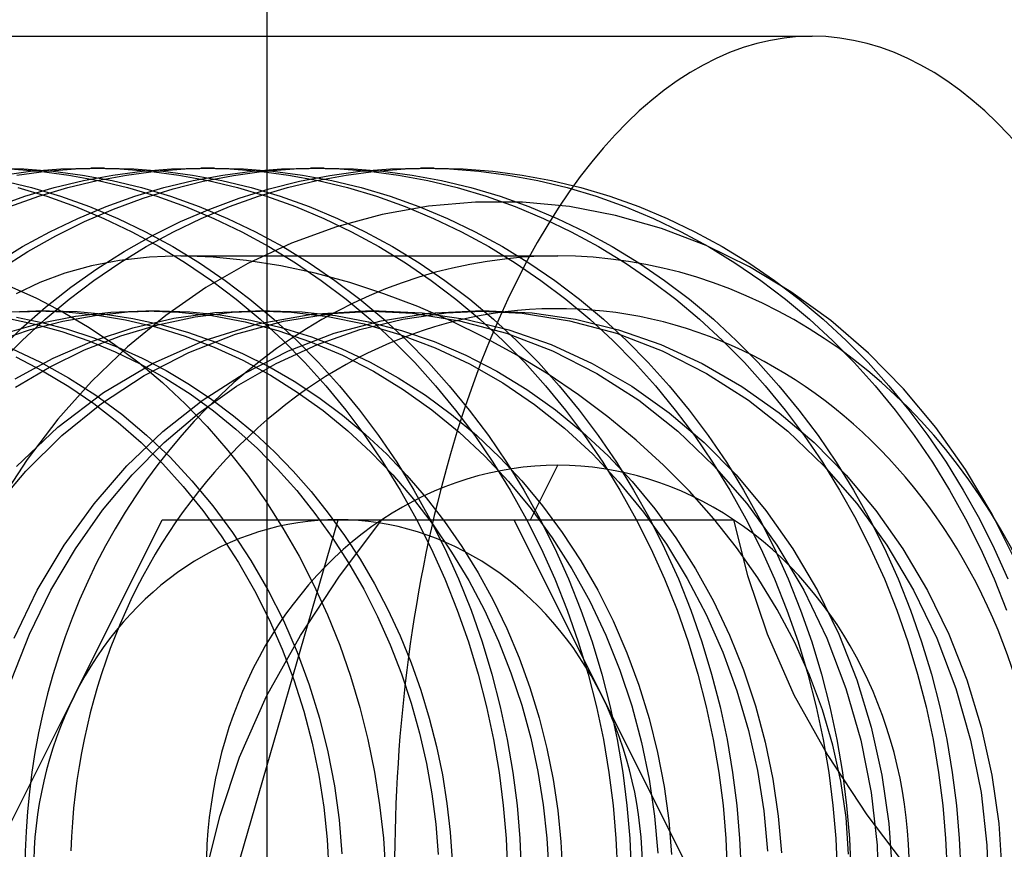
# Model space of a CAD drawing. Units: millimetres. Extents: x -43 to 47, y -29 to 79.
# Drawn here: x 12 to 18, y -15 to -10 of the extents above; entities that cross this region are included whole.
import ezdxf

# ---------------------------------------------------------------- set-up
doc = ezdxf.new("R2010")
doc.units = ezdxf.units.MM
doc.layers.add('MAIN-2', color=7, linetype='Continuous')

msp = doc.modelspace()

# ---------------------------------------------------------------- linework, layer by layer
at = {"layer": 'MAIN-2'}
for p, q in [((13.8743, -21.8554), (13.8743, -8.1554)), ((6.582, -10.2554), (16.9743, -10.2554)), ((12.325, -11.0054), (12.4908, -11.0097)), ((12.3562, -11.0476), (12.5288, -11.024)), ((12.4127, -11.0097), (12.5795, -11.0229)), ((12.45, -11.045), (12.6174, -11.0229)), ((12.4908, -11.0097), (12.6577, -11.0229)), ((12.5288, -11.024), (12.7009, -11.01)), ((12.5795, -11.0229), (12.7469, -11.045)), ((12.6174, -11.0229), (12.7842, -11.0097)), ((12.6577, -11.0229), (12.8251, -11.045)), ((12.7009, -11.01), (12.8719, -11.0054)), ((12.7842, -11.0097), (12.95, -11.0054)), ((12.8719, -11.0054), (13.0377, -11.0097)), ((12.95, -11.0054), (12.8719, -11.0054)), ((12.95, -11.0054), (13.1158, -11.0097)), ((12.9969, -11.045), (13.1643, -11.0229)), ((13.0377, -11.0097), (13.2045, -11.0229)), ((13.075, -11.045), (13.2424, -11.0229)), ((13.1158, -11.0097), (13.2827, -11.0229)), ((13.1643, -11.0229), (13.3311, -11.0097)), ((13.2045, -11.0229), (13.3719, -11.045)), ((13.2424, -11.0229), (13.4092, -11.0097)), ((13.2827, -11.0229), (13.4501, -11.045)), ((13.3311, -11.0097), (13.4969, -11.0054)), ((13.4092, -11.0097), (13.575, -11.0054)), ((13.4969, -11.0054), (13.6627, -11.0097)), ((13.575, -11.0054), (13.4969, -11.0054)), ((13.575, -11.0054), (13.7408, -11.0097)), ((13.6219, -11.045), (13.7893, -11.0229)), ((13.6627, -11.0097), (13.8295, -11.0229)), ((13.6843, -11.0476), (13.8569, -11.024)), ((13.7408, -11.0097), (13.9077, -11.0229)), ((13.7893, -11.0229), (13.9561, -11.0097)), ((13.8295, -11.0229), (13.9969, -11.045)), ((13.8569, -11.024), (14.029, -11.01)), ((13.9077, -11.0229), (14.0751, -11.045)), ((13.9561, -11.0097), (14.1219, -11.0054)), ((14.029, -11.01), (14.2, -11.0054)), ((14.1219, -11.0054), (14.2877, -11.0097)), ((14.2, -11.0054), (14.1219, -11.0054)), ((14.2, -11.0054), (14.3658, -11.0097)), ((14.2312, -11.0476), (14.4038, -11.024)), ((14.2877, -11.0097), (14.4545, -11.0229)), ((14.325, -11.045), (14.4924, -11.0229)), ((14.3658, -11.0097), (14.5327, -11.0229)), ((14.4038, -11.024), (14.5759, -11.01)), ((14.4545, -11.0229), (14.6219, -11.045)), ((14.4924, -11.0229), (14.6592, -11.0097)), ((14.5327, -11.0229), (14.7001, -11.045)), ((14.5759, -11.01), (14.7469, -11.0054)), ((14.6592, -11.0097), (14.825, -11.0054)), ((14.7469, -11.0054), (14.9127, -11.0097)), ((14.825, -11.0054), (14.7469, -11.0054)), ((14.825, -11.0054), (14.9908, -11.0097)), ((14.9127, -11.0097), (15.0795, -11.0229)), ((14.9908, -11.0097), (15.1577, -11.0229)), ((15.0795, -11.0229), (15.2469, -11.045)), ((15.1577, -11.0229), (15.3251, -11.045)), ((12.3674, -11.0762), (12.5342, -11.1166)), ((12.6628, -11.1166), (12.8295, -11.0762)), ((12.7409, -11.1166), (12.9076, -11.0762)), ((12.7469, -11.045), (12.9143, -11.0762)), ((12.8251, -11.045), (12.9924, -11.0762)), ((12.8295, -11.0762), (12.9969, -11.045)), ((12.9076, -11.0762), (13.075, -11.045)), ((12.9143, -11.0762), (13.081, -11.1166)), ((12.9924, -11.0762), (13.1592, -11.1166)), ((13.2878, -11.1166), (13.4545, -11.0762)), ((13.3399, -11.1237), (13.5117, -11.0808)), ((13.3719, -11.045), (13.5393, -11.0762)), ((13.4501, -11.045), (13.6174, -11.0762)), ((13.4545, -11.0762), (13.6219, -11.045)), ((13.5117, -11.0808), (13.6843, -11.0476)), ((13.5393, -11.0762), (13.706, -11.1166)), ((13.6174, -11.0762), (13.7842, -11.1166)), ((13.8868, -11.1237), (14.0586, -11.0808)), ((13.9909, -11.1166), (14.1576, -11.0762)), ((13.9969, -11.045), (14.1643, -11.0762)), ((14.0586, -11.0808), (14.2312, -11.0476)), ((14.0751, -11.045), (14.2424, -11.0762)), ((14.1576, -11.0762), (14.325, -11.045)), ((14.1643, -11.0762), (14.331, -11.1166)), ((14.2424, -11.0762), (14.4092, -11.1166)), ((14.6219, -11.045), (14.7893, -11.0762)), ((14.7001, -11.045), (14.8674, -11.0762)), ((14.7893, -11.0762), (14.956, -11.1166)), ((14.8674, -11.0762), (15.0342, -11.1166)), ((15.2469, -11.045), (15.4143, -11.0762)), ((15.3251, -11.045), (15.4924, -11.0762)), ((15.4143, -11.0762), (15.581, -11.1166)), ((15.4924, -11.0762), (15.6592, -11.1166)), ((12.456, -11.1166), (12.6216, -11.166)), ((12.4972, -11.166), (12.6628, -11.1166)), ((12.5342, -11.1166), (12.6997, -11.166)), ((12.5753, -11.166), (12.7409, -11.1166)), ((13.081, -11.1166), (13.2466, -11.166)), ((13.1222, -11.166), (13.2878, -11.1166)), ((13.1592, -11.1166), (13.3247, -11.166)), ((13.1695, -11.1762), (13.3399, -11.1237)), ((13.706, -11.1166), (13.8716, -11.166)), ((13.7164, -11.1762), (13.8868, -11.1237)), ((13.7842, -11.1166), (13.9497, -11.166)), ((13.8253, -11.166), (13.9909, -11.1166)), ((14.331, -11.1166), (14.4966, -11.166)), ((14.4092, -11.1166), (14.5747, -11.166)), ((14.956, -11.1166), (15.1216, -11.166)), ((15.0342, -11.1166), (15.1997, -11.166)), ((15.581, -11.1166), (15.7466, -11.166)), ((15.6592, -11.1166), (15.8247, -11.166)), ((12.3335, -11.2244), (12.4972, -11.166)), ((12.4116, -11.2244), (12.5753, -11.166)), ((12.6216, -11.166), (12.7853, -11.2244)), ((12.6997, -11.166), (12.8635, -11.2244)), ((12.9585, -11.2244), (13.1222, -11.166)), ((13.0011, -11.2384), (13.1695, -11.1762)), ((13.2466, -11.166), (13.4103, -11.2244)), ((13.3247, -11.166), (13.4885, -11.2244)), ((13.5479, -11.2384), (13.7164, -11.1762)), ((13.6616, -11.2244), (13.8253, -11.166)), ((13.8716, -11.166), (14.0353, -11.2244)), ((13.9497, -11.166), (14.1135, -11.2244)), ((14.4966, -11.166), (14.6603, -11.2244)), ((14.5747, -11.166), (14.7385, -11.2244)), ((15.06, -11.1989), (14.7924, -11.2221)), ((15.3282, -11.1998), (15.06, -11.1989)), ((15.1216, -11.166), (15.2853, -11.2244)), ((15.1997, -11.166), (15.3635, -11.2244)), ((15.5939, -11.2249), (15.3282, -11.1998)), ((15.7466, -11.166), (15.9103, -11.2244)), ((15.8247, -11.166), (15.9885, -11.2244)), ((12.7853, -11.2244), (12.9467, -11.2917)), ((12.7971, -11.2917), (12.9585, -11.2244)), ((12.8353, -11.3099), (13.0011, -11.2384)), ((12.8635, -11.2244), (13.0248, -11.2917)), ((13.3822, -11.3099), (13.5479, -11.2384)), ((13.4103, -11.2244), (13.5717, -11.2917)), ((13.4885, -11.2244), (13.6498, -11.2917)), ((13.5002, -11.2917), (13.6616, -11.2244)), ((14.0353, -11.2244), (14.1967, -11.2917)), ((14.1135, -11.2244), (14.2748, -11.2917)), ((14.7924, -11.2221), (14.5285, -11.2688)), ((14.6603, -11.2244), (14.8217, -11.2917)), ((14.7385, -11.2244), (14.8998, -11.2917)), ((15.2853, -11.2244), (15.4467, -11.2917)), ((15.3635, -11.2244), (15.5248, -11.2917)), ((15.8571, -11.2744), (15.5939, -11.2249)), ((15.9103, -11.2244), (16.0717, -11.2917)), ((15.9885, -11.2244), (16.1498, -11.2917)), ((12.6386, -11.3676), (12.7971, -11.2917)), ((12.6728, -11.3905), (12.8353, -11.3099)), ((12.9467, -11.2917), (13.1051, -11.3676)), ((13.0248, -11.2917), (13.1833, -11.3676)), ((13.2197, -11.3905), (13.3822, -11.3099)), ((13.3418, -11.3676), (13.5002, -11.2917)), ((13.5717, -11.2917), (13.7301, -11.3676)), ((13.6498, -11.2917), (13.8083, -11.3676)), ((14.1967, -11.2917), (14.3551, -11.3676)), ((14.5285, -11.2688), (14.2684, -11.3392)), ((14.2748, -11.2917), (14.4333, -11.3676)), ((14.8217, -11.2917), (14.9801, -11.3676)), ((14.8998, -11.2917), (15.0583, -11.3676)), ((15.4467, -11.2917), (15.6051, -11.3676)), ((15.5248, -11.2917), (15.6833, -11.3676)), ((16.1177, -11.3484), (15.8571, -11.2744)), ((16.0717, -11.2917), (16.2301, -11.3676)), ((16.1498, -11.2917), (16.3083, -11.3676)), ((12.4837, -11.452), (12.6386, -11.3676)), ((13.1051, -11.3676), (13.2601, -11.452)), ((13.1833, -11.3676), (13.3382, -11.452)), ((13.1868, -11.452), (13.3418, -11.3676)), ((13.7301, -11.3676), (13.8851, -11.452)), ((13.8083, -11.3676), (13.9632, -11.452)), ((14.2684, -11.3392), (14.0131, -11.4328)), ((14.3551, -11.3676), (14.5101, -11.452)), ((14.4333, -11.3676), (14.5882, -11.452)), ((14.9801, -11.3676), (15.1351, -11.452)), ((15.0583, -11.3676), (15.2132, -11.452)), ((15.6051, -11.3676), (15.7601, -11.452)), ((15.6833, -11.3676), (15.8382, -11.452)), ((16.3723, -11.4463), (16.1177, -11.3484)), ((16.2301, -11.3676), (16.3851, -11.452)), ((16.3083, -11.3676), (16.4632, -11.452)), ((12.5142, -11.48), (12.6728, -11.3905)), ((13.0611, -11.48), (13.2197, -11.3905)), ((12.3328, -11.5443), (12.4837, -11.452)), ((12.36, -11.5779), (12.5142, -11.48)), ((12.9069, -11.5779), (13.0611, -11.48)), ((13.0359, -11.5443), (13.1868, -11.452)), ((13.2601, -11.452), (13.411, -11.5443)), ((13.3382, -11.452), (13.4892, -11.5443)), ((14.0131, -11.4328), (13.7649, -11.5486)), ((13.8851, -11.452), (14.036, -11.5443)), ((13.9632, -11.452), (14.1142, -11.5443)), ((14.5101, -11.452), (14.661, -11.5443)), ((14.5882, -11.452), (14.7392, -11.5443)), ((15.1351, -11.452), (15.286, -11.5443)), ((15.2132, -11.452), (15.3642, -11.5443)), ((15.7601, -11.452), (15.911, -11.5443)), ((15.8382, -11.452), (15.9892, -11.5443)), ((16.6179, -11.5666), (16.3723, -11.4463)), ((16.3851, -11.452), (16.536, -11.5443)), ((16.4632, -11.452), (16.6142, -11.5443)), ((13.0351, -11.5305), (12.8749, -11.5611)), ((13.2051, -11.5117), (13.0351, -11.5305)), ((13.3838, -11.5054), (13.2051, -11.5117)), ((13.5685, -11.5117), (13.3838, -11.5054)), ((13.3838, -11.5054), (15.5281, -11.5054)), ((13.758, -11.5303), (13.5685, -11.5117)), ((13.9518, -11.561), (13.758, -11.5303)), ((12.8749, -11.5611), (12.7235, -11.6034)), ((12.7577, -11.6838), (12.9069, -11.5779)), ((12.8895, -11.6444), (13.0359, -11.5443)), ((13.411, -11.5443), (13.5575, -11.6444)), ((13.4892, -11.5443), (13.6356, -11.6444)), ((13.7649, -11.5486), (13.526, -11.6857)), ((14.1485, -11.6035), (13.9518, -11.561)), ((14.036, -11.5443), (14.1825, -11.6444)), ((14.1142, -11.5443), (14.2606, -11.6444)), ((14.661, -11.5443), (14.8075, -11.6444)), ((14.7392, -11.5443), (14.8856, -11.6444)), ((15.286, -11.5443), (15.4325, -11.6444)), ((15.3642, -11.5443), (15.5106, -11.6444)), ((15.911, -11.5443), (16.0575, -11.6444)), ((15.9892, -11.5443), (16.1356, -11.6444)), ((16.536, -11.5443), (16.6825, -11.6444)), ((16.6142, -11.5443), (16.7606, -11.6444)), ((16.8539, -11.7088), (16.6179, -11.5666)), ((12.7235, -11.6034), (12.5811, -11.6568)), ((12.748, -11.7516), (12.8895, -11.6444)), ((13.5575, -11.6444), (13.6989, -11.7516)), ((13.6356, -11.6444), (13.7771, -11.7516)), ((14.3444, -11.6567), (14.1485, -11.6035)), ((14.1825, -11.6444), (14.3239, -11.7516)), ((14.2606, -11.6444), (14.4021, -11.7516)), ((14.8075, -11.6444), (14.9489, -11.7516)), ((14.8856, -11.6444), (15.0271, -11.7516)), ((15.4325, -11.6444), (15.5739, -11.7516)), ((15.5106, -11.6444), (15.6521, -11.7516)), ((16.0575, -11.6444), (16.1989, -11.7516)), ((16.1356, -11.6444), (16.2771, -11.7516)), ((16.6825, -11.6444), (16.8239, -11.7516)), ((16.7606, -11.6444), (16.9021, -11.7516)), ((12.4063, -11.6758), (12.5621, -11.7456)), ((12.5811, -11.6568), (12.4477, -11.7204)), ((12.6139, -11.7972), (12.7577, -11.6838)), ((13.526, -11.6857), (13.2979, -11.8437)), ((14.539, -11.7202), (14.3444, -11.6567)), ((12.5621, -11.7456), (12.7147, -11.8247)), ((12.6119, -11.8657), (12.748, -11.7516)), ((13.6989, -11.7516), (13.835, -11.8657)), ((13.7771, -11.7516), (13.9132, -11.8657)), ((14.3239, -11.7516), (14.46, -11.8657)), ((14.4021, -11.7516), (14.5382, -11.8657)), ((14.7322, -11.7935), (14.539, -11.7202)), ((14.9489, -11.7516), (15.085, -11.8657)), ((15.0271, -11.7516), (15.1632, -11.8657)), ((15.5739, -11.7516), (15.71, -11.8657)), ((15.6521, -11.7516), (15.7882, -11.8657)), ((16.1989, -11.7516), (16.335, -11.8657)), ((16.2771, -11.7516), (16.4132, -11.8657)), ((16.8239, -11.7516), (16.96, -11.8657)), ((17.0806, -11.8734), (16.8539, -11.7088)), ((16.9021, -11.7516), (17.0382, -11.8657)), ((12.3721, -11.8242), (12.5597, -11.8173)), ((12.4656, -11.8231), (12.6375, -11.8173)), ((12.476, -11.9176), (12.6139, -11.7972)), ((12.5597, -11.8173), (12.7287, -11.8229)), ((12.5597, -11.8173), (12.5694, -11.8173)), ((12.5694, -11.8173), (12.5792, -11.8173)), ((12.5792, -11.8173), (12.5889, -11.8173)), ((12.5889, -11.8173), (12.5986, -11.8173)), ((12.5986, -11.8173), (12.6083, -11.8173)), ((12.6083, -11.8173), (12.6181, -11.8173)), ((12.6181, -11.8173), (12.6278, -11.8173)), ((12.6278, -11.8173), (12.6375, -11.8173)), ((12.6375, -11.8173), (12.7946, -11.8221)), ((12.9858, -11.825), (13.1849, -11.8173)), ((13.0797, -11.8238), (13.2621, -11.8173)), ((13.1849, -11.8173), (13.372, -11.8242)), ((13.1849, -11.8173), (13.1946, -11.8173)), ((13.1946, -11.8173), (13.2042, -11.8173)), ((13.2042, -11.8173), (13.2139, -11.8173)), ((13.2139, -11.8173), (13.2235, -11.8173)), ((13.2235, -11.8173), (13.2332, -11.8173)), ((13.2332, -11.8173), (13.2428, -11.8173)), ((13.2428, -11.8173), (13.2524, -11.8173)), ((13.2524, -11.8173), (13.2621, -11.8173)), ((13.2621, -11.8173), (13.4344, -11.8231)), ((13.5776, -11.8278), (13.8094, -11.8173)), ((13.6767, -11.826), (13.8874, -11.8173)), ((13.8094, -11.8173), (14.014, -11.8255)), ((13.8094, -11.8173), (13.8192, -11.8173)), ((13.8192, -11.8173), (13.8289, -11.8173)), ((13.8289, -11.8173), (13.8386, -11.8173)), ((13.8386, -11.8173), (13.8484, -11.8173)), ((13.8484, -11.8173), (13.8581, -11.8173)), ((13.8581, -11.8173), (13.8679, -11.8173)), ((13.8679, -11.8173), (13.8776, -11.8173)), ((13.8776, -11.8173), (13.8874, -11.8173)), ((13.8874, -11.8173), (14.0745, -11.8241)), ((14.1282, -11.8357), (14.4342, -11.8173)), ((14.2407, -11.8318), (14.5126, -11.8173)), ((14.4342, -11.8173), (14.7012, -11.8312)), ((14.4342, -11.8173), (14.444, -11.8173)), ((14.444, -11.8173), (14.4538, -11.8173)), ((14.4538, -11.8173), (14.4636, -11.8173)), ((14.4636, -11.8173), (14.4734, -11.8173)), ((14.4734, -11.8173), (14.4832, -11.8173)), ((14.4832, -11.8173), (14.493, -11.8173)), ((14.493, -11.8173), (14.5028, -11.8173)), ((14.5028, -11.8173), (14.5126, -11.8173)), ((14.5126, -11.8173), (14.7571, -11.829)), ((14.9234, -11.8765), (14.7322, -11.7935)), ((14.7923, -11.8313), (15.0592, -11.8173)), ((14.8932, -11.829), (15.1378, -11.8173)), ((15.0592, -11.8173), (15.3261, -11.8312)), ((15.0592, -11.8173), (15.069, -11.8173)), ((15.069, -11.8173), (15.0788, -11.8173)), ((15.0788, -11.8173), (15.0887, -11.8173)), ((15.0887, -11.8173), (15.0985, -11.8173)), ((15.0985, -11.8173), (15.1083, -11.8173)), ((15.1083, -11.8173), (15.1182, -11.8173)), ((15.1182, -11.8173), (15.128, -11.8173)), ((15.128, -11.8173), (15.1378, -11.8173)), ((15.1378, -11.8173), (15.3824, -11.829)), ((12.3983, -11.8596), (12.5534, -11.8929)), ((12.4482, -11.8545), (12.594, -11.8839)), ((12.4815, -11.986), (12.6119, -11.8657)), ((12.5844, -11.8883), (12.7851, -11.8486)), ((12.7119, -11.877), (12.8959, -11.8436)), ((12.7147, -11.8247), (12.8633, -11.9127)), ((12.7287, -11.8229), (12.899, -11.8399)), ((12.7851, -11.8486), (12.9858, -11.825)), ((12.7946, -11.8221), (12.9529, -11.8368)), ((12.8959, -11.8436), (13.0797, -11.8238)), ((12.899, -11.8399), (13.0695, -11.8685)), ((12.9529, -11.8368), (13.1115, -11.8614)), ((13.0695, -11.8685), (13.2395, -11.9087)), ((13.2979, -11.8437), (13.0806, -12.0222)), ((13.1112, -11.9138), (13.344, -11.8598)), ((13.1115, -11.8614), (13.2698, -11.8962)), ((13.2525, -11.8969), (13.4645, -11.8524)), ((13.344, -11.8598), (13.5776, -11.8278)), ((13.372, -11.8242), (13.5605, -11.845)), ((13.4344, -11.8231), (13.6081, -11.8407)), ((13.4645, -11.8524), (13.6767, -11.826)), ((13.5605, -11.845), (13.7491, -11.8801)), ((13.6081, -11.8407), (13.782, -11.8704)), ((13.782, -11.8704), (13.9552, -11.9122)), ((13.8206, -11.8916), (14.1282, -11.8357)), ((13.835, -11.8657), (13.9654, -11.986)), ((13.9132, -11.8657), (14.0435, -11.986)), ((13.9671, -11.8759), (14.2407, -11.8318)), ((14.014, -11.8255), (14.2201, -11.8504)), ((14.0745, -11.8241), (14.263, -11.8449)), ((14.2201, -11.8504), (14.4261, -11.8923)), ((14.2568, -11.9453), (14.5236, -11.8738)), ((14.263, -11.8449), (14.4516, -11.88)), ((14.4017, -11.9246), (14.6469, -11.8646)), ((14.46, -11.8657), (14.5904, -11.986)), ((14.5236, -11.8738), (14.7923, -11.8313)), ((14.5382, -11.8657), (14.6685, -11.986)), ((14.6469, -11.8646), (14.8932, -11.829)), ((14.7012, -11.8312), (14.9699, -11.8737)), ((14.7571, -11.829), (15.0035, -11.8647)), ((14.9699, -11.8737), (15.2367, -11.9452)), ((15.0035, -11.8647), (15.2487, -11.9247)), ((15.085, -11.8657), (15.2154, -11.986)), ((15.1632, -11.8657), (15.2935, -11.986)), ((15.3261, -11.8312), (15.5949, -11.8737)), ((15.3824, -11.829), (15.6287, -11.8647)), ((15.5949, -11.8737), (15.8617, -11.9452)), ((15.6287, -11.8647), (15.874, -11.9248)), ((15.71, -11.8657), (15.8404, -11.986)), ((15.7882, -11.8657), (15.9185, -11.986)), ((16.335, -11.8657), (16.4654, -11.986)), ((16.4132, -11.8657), (16.5435, -11.986)), ((16.96, -11.8657), (17.0904, -11.986)), ((17.0382, -11.8657), (17.1685, -11.986)), ((17.2953, -12.0585), (17.0806, -11.8734)), ((12.3443, -12.0444), (12.476, -11.9176)), ((12.3481, -11.9845), (12.5289, -11.9239)), ((12.3853, -11.9442), (12.5844, -11.8883)), ((12.5289, -11.9239), (12.7119, -11.877)), ((12.5534, -11.8929), (12.7074, -11.9359)), ((12.594, -11.8839), (12.7391, -11.9219)), ((12.7391, -11.9219), (12.8829, -11.9684)), ((12.8633, -11.9127), (13.0072, -12.009)), ((12.8815, -11.9895), (13.1112, -11.9138)), ((13.0426, -11.9595), (13.2525, -11.8969)), ((13.2395, -11.9087), (13.4078, -11.9607)), ((13.2698, -11.8962), (13.4269, -11.9411)), ((13.5168, -11.9856), (13.8206, -11.8916)), ((13.6956, -11.95), (13.9671, -11.8759)), ((13.7491, -11.8801), (13.9365, -11.9295)), ((13.9365, -11.9295), (14.1216, -11.9931)), ((13.9552, -11.9122), (14.1267, -11.9662)), ((14.1604, -12.0088), (14.4017, -11.9246)), ((14.4261, -11.8923), (14.6303, -11.9513)), ((14.4516, -11.88), (14.6391, -11.9293)), ((14.6391, -11.9293), (14.8242, -11.9929)), ((15.1114, -11.9687), (14.9234, -11.8765)), ((15.2487, -11.9247), (15.49, -12.009)), ((15.874, -11.9248), (16.1152, -12.0091)), ((12.3572, -12.112), (12.4815, -11.986)), ((12.7074, -11.9359), (12.8596, -11.9885)), ((12.8365, -12.0399), (13.0426, -11.9595)), ((12.8829, -11.9684), (13.0247, -12.0233)), ((13.2227, -12.1167), (13.5168, -11.9856)), ((13.4078, -11.9607), (13.5736, -12.0241)), ((13.4269, -11.9411), (13.5821, -11.996)), ((13.4301, -12.0539), (13.6956, -11.95)), ((13.9654, -11.986), (14.0897, -12.112)), ((13.9957, -12.0456), (14.2568, -11.9453)), ((14.0435, -11.986), (14.1678, -12.112)), ((14.1267, -11.9662), (14.2954, -12.0321)), ((14.5904, -11.986), (14.7147, -12.112)), ((14.6303, -11.9513), (14.831, -12.0273)), ((14.6685, -11.986), (14.7928, -12.112)), ((15.2949, -12.0693), (15.1114, -11.9687)), ((15.2154, -11.986), (15.3397, -12.112)), ((15.2367, -11.9452), (15.4979, -12.0454)), ((15.2935, -11.986), (15.4178, -12.112)), ((15.8404, -11.986), (15.9647, -12.112)), ((15.8617, -11.9452), (16.1228, -12.0454)), ((15.9185, -11.986), (16.0428, -12.112)), ((16.4654, -11.986), (16.5897, -12.112)), ((16.5435, -11.986), (16.6678, -12.112)), ((17.0904, -11.986), (17.2147, -12.112)), ((17.1685, -11.986), (17.2928, -12.112)), ((12.4201, -12.032), (12.585, -12.1094)), ((12.6362, -12.1376), (12.8365, -12.0399)), ((12.6575, -12.0866), (12.8815, -11.9895)), ((12.8596, -11.9885), (13.0094, -12.0506)), ((13.0806, -12.0222), (12.8757, -12.2196)), ((13.0072, -12.009), (13.146, -12.1134)), ((13.0247, -12.0233), (13.1639, -12.0864)), ((13.5736, -12.0241), (13.736, -12.0988)), ((13.5821, -11.996), (13.7346, -12.0607)), ((13.926, -12.1166), (14.1604, -12.0088)), ((14.1216, -11.9931), (14.3029, -12.0706)), ((14.2954, -12.0321), (14.4604, -12.1096)), ((14.8242, -11.9929), (15.0055, -12.0704)), ((14.831, -12.0273), (15.0265, -12.1195)), ((15.49, -12.009), (15.7244, -12.1168)), ((16.1152, -12.0091), (16.3496, -12.1169)), ((12.4415, -12.2041), (12.6575, -12.0866)), ((12.4444, -12.0785), (12.5978, -12.1579)), ((13.0094, -12.0506), (13.156, -12.1218)), ((13.1639, -12.0864), (13.3, -12.1575)), ((13.1747, -12.1862), (13.4301, -12.0539)), ((13.7346, -12.0607), (13.8838, -12.1349)), ((13.7439, -12.1733), (13.9957, -12.0456)), ((14.3029, -12.0706), (14.4792, -12.1615)), ((15.0055, -12.0704), (15.1818, -12.1613)), ((15.4729, -12.1778), (15.2949, -12.0693)), ((15.4979, -12.0454), (15.7497, -12.1732)), ((16.1228, -12.0454), (16.3746, -12.1731)), ((17.495, -12.2615), (17.2953, -12.0585)), ((12.4434, -12.2517), (12.6362, -12.1376)), ((12.585, -12.1094), (12.7452, -12.198)), ((12.9435, -12.2825), (13.2227, -12.1167)), ((13.146, -12.1134), (13.2801, -12.226)), ((13.156, -12.1218), (13.2987, -12.2019)), ((13.7011, -12.2467), (13.926, -12.1166)), ((13.736, -12.0988), (13.8939, -12.1843)), ((13.8838, -12.1349), (14.0287, -12.2183)), ((14.0897, -12.112), (14.208, -12.2435)), ((14.1678, -12.112), (14.2861, -12.2435)), ((14.4604, -12.1096), (14.6207, -12.1983)), ((14.7147, -12.112), (14.833, -12.2435)), ((14.7928, -12.112), (14.9111, -12.2435)), ((15.0265, -12.1195), (15.2153, -12.2274)), ((15.3397, -12.112), (15.458, -12.2435)), ((15.4178, -12.112), (15.5361, -12.2435)), ((15.7244, -12.1168), (15.9492, -12.2469)), ((15.9647, -12.112), (16.083, -12.2435)), ((16.0428, -12.112), (16.1611, -12.2435)), ((16.3496, -12.1169), (16.5745, -12.247)), ((16.5897, -12.112), (16.708, -12.2435)), ((16.6678, -12.112), (16.7861, -12.2435)), ((17.2147, -12.112), (17.333, -12.2435)), ((17.2928, -12.112), (17.4111, -12.2435)), ((12.5978, -12.1579), (12.7464, -12.2471)), ((12.7452, -12.198), (12.8998, -12.2971)), ((12.9328, -12.3449), (13.1747, -12.1862)), ((13.2987, -12.2019), (13.437, -12.2904)), ((13.3, -12.1575), (13.4325, -12.2362)), ((13.5049, -12.3267), (13.7439, -12.1733)), ((13.8939, -12.1843), (14.0465, -12.28)), ((14.4792, -12.1615), (14.6493, -12.2652)), ((14.6207, -12.1983), (14.7754, -12.2975)), ((15.1818, -12.1613), (15.352, -12.2649)), ((15.6457, -12.2945), (15.4729, -12.1778)), ((15.7497, -12.1732), (15.9887, -12.3265)), ((16.3746, -12.1731), (16.6136, -12.3265)), ((12.8757, -12.2196), (12.6847, -12.4338)), ((12.7464, -12.2471), (12.8897, -12.3454)), ((13.2801, -12.226), (13.4091, -12.3468)), ((13.4325, -12.2362), (13.5607, -12.3222)), ((13.4884, -12.3973), (13.7011, -12.2467)), ((14.0287, -12.2183), (14.1689, -12.3103)), ((14.208, -12.2435), (14.3216, -12.3818)), ((14.2861, -12.2435), (14.3997, -12.3818)), ((14.6493, -12.2652), (14.8121, -12.3807)), ((14.833, -12.2435), (14.9466, -12.3818)), ((14.9111, -12.2435), (15.0247, -12.3818)), ((15.2153, -12.2274), (15.3959, -12.3499)), ((15.352, -12.2649), (15.5148, -12.3804)), ((15.458, -12.2435), (15.5716, -12.3818)), ((15.5361, -12.2435), (15.6497, -12.3818)), ((15.9492, -12.2469), (16.162, -12.3975)), ((16.083, -12.2435), (16.1966, -12.3818)), ((16.1611, -12.2435), (16.2747, -12.3818)), ((16.5745, -12.247), (16.7872, -12.3976)), ((16.708, -12.2435), (16.8216, -12.3818)), ((16.7861, -12.2435), (16.8997, -12.3818)), ((17.333, -12.2435), (17.4466, -12.3818)), ((17.4111, -12.2435), (17.5247, -12.3818)), ((17.6793, -12.4819), (17.495, -12.2615)), ((12.6841, -12.4795), (12.9435, -12.2825)), ((12.8998, -12.2971), (13.048, -12.4061)), ((13.437, -12.2904), (13.5701, -12.3869)), ((14.0465, -12.28), (14.1931, -12.3853)), ((14.1689, -12.3103), (14.3036, -12.4105)), ((14.7754, -12.2975), (14.9237, -12.4067)), ((15.8131, -12.4196), (15.6457, -12.2945)), ((12.7077, -12.5271), (12.9328, -12.3449)), ((12.8897, -12.3454), (13.027, -12.4521)), ((13.2818, -12.503), (13.5049, -12.3267)), ((13.4091, -12.3468), (13.533, -12.4754)), ((13.5607, -12.3222), (13.6843, -12.415)), ((15.3959, -12.3499), (15.5668, -12.4856)), ((15.9887, -12.3265), (16.2118, -12.5029)), ((16.6136, -12.3265), (16.8368, -12.5029)), ((12.6847, -12.4338), (12.5091, -12.6633)), ((13.048, -12.4061), (13.189, -12.5241)), ((13.2898, -12.5662), (13.4884, -12.3973)), ((13.5701, -12.3869), (13.6976, -12.4906)), ((13.6843, -12.415), (13.8028, -12.5142)), ((14.1931, -12.3853), (14.3329, -12.4995)), ((14.3036, -12.4105), (14.4324, -12.5182)), ((14.3216, -12.3818), (14.4304, -12.5271)), ((14.3997, -12.3818), (14.5085, -12.5271)), ((14.8121, -12.3807), (14.9667, -12.5072)), ((14.9237, -12.4067), (15.0648, -12.5249)), ((14.9466, -12.3818), (15.0554, -12.5271)), ((15.0247, -12.3818), (15.1335, -12.5271)), ((15.5148, -12.3804), (15.6695, -12.5069)), ((15.5716, -12.3818), (15.6804, -12.5271)), ((15.6497, -12.3818), (15.7585, -12.5271)), ((15.9749, -12.5532), (15.8131, -12.4196)), ((16.162, -12.3975), (16.3605, -12.5664)), ((16.1966, -12.3818), (16.3054, -12.5271)), ((16.2747, -12.3818), (16.3835, -12.5271)), ((16.7872, -12.3976), (16.9857, -12.5666)), ((16.8216, -12.3818), (16.9304, -12.5271)), ((16.8997, -12.3818), (17.0085, -12.5271)), ((17.4466, -12.3818), (17.5554, -12.5271)), ((17.5247, -12.3818), (17.6335, -12.5271)), ((12.4483, -12.7033), (12.6841, -12.4795)), ((13.027, -12.4521), (13.1576, -12.5666)), ((13.533, -12.4754), (13.651, -12.6111)), ((15.5668, -12.4856), (15.7271, -12.6334)), ((17.848, -12.72), (17.6793, -12.4819)), ((12.5018, -12.7295), (12.7077, -12.5271)), ((13.077, -12.6994), (13.2818, -12.503)), ((13.189, -12.5241), (13.3223, -12.6503)), ((13.6976, -12.4906), (13.8191, -12.6011)), ((13.8028, -12.5142), (13.9159, -12.6192)), ((14.3329, -12.4995), (14.4654, -12.6218)), ((14.4304, -12.5271), (14.5338, -12.6788)), ((14.4324, -12.5182), (14.5547, -12.6328)), ((14.5085, -12.5271), (14.612, -12.6788)), ((14.9667, -12.5072), (15.1123, -12.6434)), ((15.0554, -12.5271), (15.1588, -12.6788)), ((15.0648, -12.5249), (15.1982, -12.6512)), ((15.1335, -12.5271), (15.237, -12.6788)), ((15.6695, -12.5069), (15.8151, -12.6431)), ((15.6804, -12.5271), (15.7838, -12.6788)), ((15.7585, -12.5271), (15.862, -12.6788)), ((16.2118, -12.5029), (16.4167, -12.6992)), ((16.3054, -12.5271), (16.4088, -12.6788)), ((16.3835, -12.5271), (16.487, -12.6788)), ((16.8368, -12.5029), (17.0416, -12.6992)), ((16.9304, -12.5271), (17.0338, -12.6788)), ((17.0085, -12.5271), (17.112, -12.6788)), ((17.5554, -12.5271), (17.6588, -12.6788)), ((17.6335, -12.5271), (17.737, -12.6788)), ((13.1073, -12.7509), (13.2898, -12.5662)), ((13.1576, -12.5666), (13.2811, -12.6882)), ((13.8191, -12.6011), (13.9341, -12.7177)), ((16.1299, -12.6948), (15.9749, -12.5532)), ((16.3605, -12.5664), (16.543, -12.7511)), ((16.9857, -12.5666), (17.1682, -12.7513)), ((13.3223, -12.6503), (13.4473, -12.7839)), ((13.651, -12.6111), (13.7623, -12.7527)), ((13.9159, -12.6192), (14.0232, -12.7295)), ((14.4654, -12.6218), (14.59, -12.7512)), ((14.5547, -12.6328), (14.6701, -12.7535)), ((15.1123, -12.6434), (15.2482, -12.7884)), ((15.1982, -12.6512), (15.3233, -12.785)), ((15.7271, -12.6334), (15.876, -12.7916)), ((15.8151, -12.6431), (15.951, -12.7881)), ((12.5091, -12.6633), (12.3488, -12.9078)), ((12.8904, -12.9144), (13.077, -12.6994)), ((13.2811, -12.6882), (13.3975, -12.8164)), ((14.5338, -12.6788), (14.6315, -12.8367)), ((14.612, -12.6788), (14.7096, -12.8367)), ((15.1588, -12.6788), (15.2565, -12.8367)), ((15.237, -12.6788), (15.3346, -12.8367)), ((15.3734, -13.0054), (15.5281, -12.696)), ((15.7838, -12.6788), (15.8815, -12.8367)), ((15.862, -12.6788), (15.9596, -12.8367)), ((16.2771, -12.844), (16.1299, -12.6948)), ((16.4088, -12.6788), (16.5065, -12.8367)), ((16.4167, -12.6992), (16.6033, -12.9143)), ((16.487, -12.6788), (16.5846, -12.8367)), ((17.0338, -12.6788), (17.1315, -12.8367)), ((17.0416, -12.6992), (17.2283, -12.9143)), ((17.112, -12.6788), (17.2096, -12.8367)), ((17.6588, -12.6788), (17.7565, -12.8367)), ((17.737, -12.6788), (17.8346, -12.8367)), ((12.3142, -12.9519), (12.5018, -12.7295)), ((12.9391, -12.9521), (13.1073, -12.7509)), ((13.7623, -12.7527), (13.8669, -12.9001)), ((13.9341, -12.7177), (14.0429, -12.8404)), ((14.0232, -12.7295), (14.1251, -12.8453)), ((14.59, -12.7512), (14.7077, -12.8886)), ((14.6701, -12.7535), (14.7797, -12.8811)), ((16.543, -12.7511), (16.7112, -12.9524)), ((17.1682, -12.7513), (17.3364, -12.9526)), ((17.9995, -12.9741), (17.848, -12.72)), ((13.3975, -12.8164), (13.5083, -12.9527)), ((13.4473, -12.7839), (13.5658, -12.9262)), ((15.2482, -12.7884), (15.3763, -12.9436)), ((15.3233, -12.785), (15.4418, -12.9274)), ((15.876, -12.7916), (16.0155, -12.9621)), ((15.951, -12.7881), (16.0792, -12.9433)), ((14.0429, -12.8404), (14.1468, -12.9704)), ((14.1251, -12.8453), (14.2228, -12.9676)), ((14.6315, -12.8367), (14.723, -13.0002)), ((14.7096, -12.8367), (14.8011, -13.0002)), ((14.7797, -12.8811), (14.8841, -13.0163)), ((15.2565, -12.8367), (15.348, -13.0002)), ((15.3346, -12.8367), (15.4261, -13.0002)), ((15.8815, -12.8367), (15.973, -13.0002)), ((15.9596, -12.8367), (16.0511, -13.0002)), ((16.4157, -13.0005), (16.2771, -12.844)), ((16.5065, -12.8367), (16.598, -13.0002)), ((16.5846, -12.8367), (16.6761, -13.0002)), ((17.1315, -12.8367), (17.223, -13.0002)), ((17.2096, -12.8367), (17.3011, -13.0002)), ((17.7565, -12.8367), (17.848, -13.0002)), ((17.8346, -12.8367), (17.9261, -13.0002)), ((12.7194, -13.1511), (12.8904, -12.9144)), ((13.5658, -12.9262), (13.6778, -13.0776)), ((13.8669, -12.9001), (13.9648, -13.0532)), ((14.7077, -12.8886), (14.8194, -13.0348)), ((15.4418, -12.9274), (15.5538, -13.079)), ((16.6033, -12.9143), (16.7744, -13.151)), ((17.2283, -12.9143), (17.3993, -13.151)), ((12.7842, -13.1714), (12.9391, -12.9521)), ((13.5083, -12.9527), (13.6131, -13.097)), ((14.1468, -12.9704), (14.2454, -13.1077)), ((14.2228, -12.9676), (14.3157, -13.0963)), ((15.3763, -12.9436), (15.4967, -13.1095)), ((16.0155, -12.9621), (16.1456, -13.1453)), ((16.0792, -12.9433), (16.1996, -13.1092)), ((16.7112, -12.9524), (16.866, -13.1718)), ((17.3364, -12.9526), (17.4912, -13.172)), ((18.1313, -13.2397), (17.9995, -12.9741)), ((12.7781, -14.0054), (13.2781, -13.0054)), ((13.2781, -13.0054), (14.2781, -13.0054)), ((13.7008, -15.0054), (14.2781, -13.0054)), ((14.2781, -13.0054), (15.2781, -13.0054)), ((14.2867, -13.3268), (14.5281, -13.0054)), ((14.723, -13.0002), (14.8079, -13.1688)), ((14.8011, -13.0002), (14.886, -13.1688)), ((14.8194, -13.0348), (14.9243, -13.1894)), ((14.8841, -13.0163), (14.9827, -13.1589)), ((15.2781, -13.0054), (15.7781, -14.0054)), ((15.2781, -13.0054), (16.5281, -13.0054)), ((15.348, -13.0002), (15.4329, -13.1688)), ((15.4261, -13.0002), (15.511, -13.1688)), ((15.973, -13.0002), (16.0579, -13.1688)), ((16.0511, -13.0002), (16.136, -13.1688)), ((16.5455, -13.1646), (16.4157, -13.0005)), ((16.5281, -13.0054), (16.6071, -13.3233)), ((16.598, -13.0002), (16.6829, -13.1688)), ((16.6761, -13.0002), (16.761, -13.1688)), ((17.223, -13.0002), (17.3079, -13.1688)), ((17.3011, -13.0002), (17.386, -13.1688)), ((17.848, -13.0002), (17.9329, -13.1688)), ((17.9261, -13.0002), (18.011, -13.1688)), ((13.6131, -13.097), (13.7113, -13.2488)), ((13.6778, -13.0776), (13.7825, -13.2374)), ((13.9648, -13.0532), (14.0563, -13.2124)), ((14.3157, -13.0963), (14.4034, -13.2309)), ((15.5538, -13.079), (15.6585, -13.2391)), ((12.5667, -13.4072), (12.7194, -13.1511)), ((14.2454, -13.1077), (14.338, -13.2515)), ((14.9827, -13.1589), (15.0748, -13.3082)), ((15.4967, -13.1095), (15.6082, -13.2853)), ((16.1456, -13.1453), (16.2649, -13.3399)), ((16.1996, -13.1092), (16.3111, -13.2849)), ((16.7744, -13.151), (16.9271, -13.4071)), ((17.3993, -13.151), (17.5521, -13.4071)), ((12.645, -13.4069), (12.7842, -13.1714)), ((14.0563, -13.2124), (14.1409, -13.3772)), ((14.8079, -13.1688), (14.8858, -13.3421)), ((14.886, -13.1688), (14.9639, -13.3421)), ((14.9243, -13.1894), (15.0215, -13.3517)), ((15.4329, -13.1688), (15.5108, -13.3421)), ((15.511, -13.1688), (15.5889, -13.3421)), ((16.0579, -13.1688), (16.1358, -13.3421)), ((16.136, -13.1688), (16.2139, -13.3421)), ((16.666, -13.3366), (16.5455, -13.1646)), ((16.6829, -13.1688), (16.7608, -13.3421)), ((16.761, -13.1688), (16.8389, -13.3421)), ((16.866, -13.1718), (17.0053, -13.4073)), ((17.3079, -13.1688), (17.3858, -13.3421)), ((17.386, -13.1688), (17.4639, -13.3421)), ((17.4912, -13.172), (17.6304, -13.4075)), ((17.9329, -13.1688), (18.0108, -13.3421)), ((18.011, -13.1688), (18.0889, -13.3421)), ((13.7113, -13.2488), (13.8023, -13.4075)), ((13.7825, -13.2374), (13.879, -13.405)), ((14.338, -13.2515), (14.4241, -13.4015)), ((14.4034, -13.2309), (14.4854, -13.3709)), ((15.6585, -13.2391), (15.7551, -13.4069)), ((14.0636, -13.6637), (14.2867, -13.3268)), ((15.0748, -13.3082), (15.16, -13.4637)), ((15.6082, -13.2853), (15.71, -13.4698)), ((16.3111, -13.2849), (16.413, -13.4695)), ((16.6071, -13.3233), (16.7183, -13.6545)), ((14.1409, -13.3772), (14.2182, -13.5466)), ((14.4854, -13.3709), (14.5613, -13.516)), ((14.8858, -13.3421), (14.9565, -13.5193)), ((14.9639, -13.3421), (15.0346, -13.5193)), ((15.0215, -13.3517), (15.1106, -13.5208)), ((15.5108, -13.3421), (15.5815, -13.5193)), ((15.5889, -13.3421), (15.6596, -13.5193)), ((16.1358, -13.3421), (16.2065, -13.5193)), ((16.2139, -13.3421), (16.2846, -13.5193)), ((16.2649, -13.3399), (16.3722, -13.5447)), ((16.7759, -13.5154), (16.666, -13.3366)), ((16.7608, -13.3421), (16.8315, -13.5193)), ((16.8389, -13.3421), (16.9096, -13.5193)), ((17.3858, -13.3421), (17.4565, -13.5193)), ((17.4639, -13.3421), (17.5346, -13.5193)), ((18.0108, -13.3421), (18.0815, -13.5193)), ((12.4349, -13.6797), (12.5667, -13.4072)), ((12.5233, -13.6562), (12.645, -13.4069)), ((13.8023, -13.4075), (13.8854, -13.5723)), ((13.879, -13.405), (13.9669, -13.5795)), ((14.4241, -13.4015), (14.5031, -13.557)), ((15.7551, -13.4069), (15.8429, -13.5816)), ((16.9271, -13.4071), (17.0588, -13.6796)), ((17.0053, -13.4073), (17.1269, -13.6565)), ((17.5521, -13.4071), (17.6838, -13.6796)), ((17.6304, -13.4075), (17.752, -13.6568)), ((15.16, -13.4637), (15.2377, -13.6246)), ((15.71, -13.4698), (15.8012, -13.6621)), ((16.413, -13.4695), (16.5042, -13.6618)), ((14.2182, -13.5466), (14.2876, -13.7196)), ((14.5613, -13.516), (14.6308, -13.6655)), ((14.9565, -13.5193), (15.0197, -13.7)), ((15.0346, -13.5193), (15.0978, -13.7)), ((15.1106, -13.5208), (15.1908, -13.696)), ((15.5815, -13.5193), (15.6447, -13.7)), ((15.6596, -13.5193), (15.7228, -13.7)), ((16.2065, -13.5193), (16.2697, -13.7)), ((16.2846, -13.5193), (16.3478, -13.7)), ((16.3722, -13.5447), (16.4665, -13.7581)), ((16.8742, -13.7002), (16.7759, -13.5154)), ((16.8315, -13.5193), (16.8947, -13.7)), ((16.9096, -13.5193), (16.9728, -13.7)), ((17.4565, -13.5193), (17.5197, -13.7)), ((17.5346, -13.5193), (17.5978, -13.7)), ((13.8854, -13.5723), (13.9602, -13.7424)), ((13.9669, -13.5795), (14.0454, -13.7598)), ((14.5031, -13.557), (14.5748, -13.7174)), ((15.8429, -13.5816), (15.9213, -13.7621)), ((12.4209, -13.9164), (12.5233, -13.6562)), ((13.8716, -14.0091), (14.0636, -13.6637)), ((14.6308, -13.6655), (14.6935, -13.8188)), ((15.2377, -13.6246), (15.3075, -13.7903)), ((15.8012, -13.6621), (15.8811, -13.8607)), ((16.5042, -13.6618), (16.5841, -13.8604)), ((16.7183, -13.6545), (16.8716, -14.0017)), ((17.1269, -13.6565), (17.2293, -13.9168)), ((17.752, -13.6568), (17.8543, -13.9171)), ((14.2876, -13.7196), (14.349, -13.8955)), ((14.5748, -13.7174), (14.6387, -13.8818)), ((15.0197, -13.7), (15.0752, -13.8834)), ((15.0978, -13.7), (15.1533, -13.8834)), ((15.1908, -13.696), (15.2617, -13.8762)), ((15.6447, -13.7), (15.7002, -13.8834)), ((15.7228, -13.7), (15.7783, -13.8834)), ((16.2697, -13.7), (16.3252, -13.8834)), ((16.3478, -13.7), (16.4033, -13.8834)), ((16.9601, -13.8907), (16.8742, -13.7002)), ((16.8947, -13.7), (16.9502, -13.8834)), ((16.9728, -13.7), (17.0283, -13.8834)), ((17.0588, -13.6796), (17.1675, -13.9649)), ((17.5197, -13.7), (17.5752, -13.8834)), ((17.5978, -13.7), (17.6533, -13.8834)), ((17.6838, -13.6796), (17.7925, -13.9649)), ((13.9602, -13.7424), (14.0262, -13.917)), ((14.0454, -13.7598), (14.114, -13.9451)), ((15.9213, -13.7621), (15.9898, -13.9476)), ((16.4665, -13.7581), (16.547, -13.9784)), ((14.6935, -13.8188), (14.7491, -13.9753)), ((15.3075, -13.7903), (15.369, -13.9599)), ((14.6387, -13.8818), (14.6945, -14.0496)), ((15.0752, -13.8834), (15.1228, -14.069)), ((15.1533, -13.8834), (15.2009, -14.069)), ((15.2617, -13.8762), (15.3229, -14.0605)), ((15.7002, -13.8834), (15.7478, -14.069)), ((15.7783, -13.8834), (15.8259, -14.069)), ((15.8811, -13.8607), (15.9491, -14.0645)), ((16.3252, -13.8834), (16.3728, -14.069)), ((16.4033, -13.8834), (16.4509, -14.069)), ((16.5841, -13.8604), (16.6521, -14.0642)), ((16.9502, -13.8834), (16.9978, -14.069)), ((17.0283, -13.8834), (17.0759, -14.069)), ((17.5752, -13.8834), (17.6228, -14.069)), ((17.6533, -13.8834), (17.7009, -14.069)), ((14.0262, -13.917), (14.0831, -14.0952)), ((14.114, -13.9451), (14.1724, -14.1341)), ((14.349, -13.8955), (14.4025, -14.0743)), ((17.0332, -14.0869), (16.9601, -13.8907)), ((17.2293, -13.9168), (17.3112, -14.185)), ((17.8543, -13.9171), (17.9363, -14.1853)), ((14.7491, -13.9753), (14.7974, -14.1344)), ((15.369, -13.9599), (15.4219, -14.1325)), ((15.9898, -13.9476), (16.0482, -14.1369)), ((16.547, -13.9784), (16.613, -14.2038)), ((16.8716, -14.0017), (17.0636, -14.3471)), ((17.1675, -13.9649), (17.2517, -14.259)), ((17.7925, -13.9649), (17.8767, -14.259)), ((12.2781, -15.0054), (12.7781, -14.0054)), ((13.7183, -14.3563), (13.8716, -14.0091)), ((14.6945, -14.0496), (14.7421, -14.2199)), ((15.7781, -14.0054), (16.2781, -15.0054)), ((14.0831, -14.0952), (14.1308, -14.2759)), ((14.4025, -14.0743), (14.4479, -14.256)), ((15.1228, -14.069), (15.1625, -14.256)), ((15.2009, -14.069), (15.2407, -14.256)), ((15.3229, -14.0605), (15.374, -14.2478)), ((15.7478, -14.069), (15.7875, -14.256)), ((15.8259, -14.069), (15.8657, -14.256)), ((15.9491, -14.0645), (16.0048, -14.2719)), ((16.3728, -14.069), (16.4125, -14.256)), ((16.4509, -14.069), (16.4907, -14.256)), ((16.6521, -14.0642), (16.7079, -14.2716)), ((16.9978, -14.069), (17.0375, -14.256)), ((17.0927, -14.2884), (17.0332, -14.0869)), ((17.0759, -14.069), (17.1157, -14.256)), ((17.6228, -14.069), (17.6625, -14.256)), ((17.7009, -14.069), (17.7407, -14.256)), ((14.1724, -14.1341), (14.2203, -14.3259)), ((14.7974, -14.1344), (14.8384, -14.2953)), ((15.4219, -14.1325), (15.4662, -14.3074)), ((16.0482, -14.1369), (16.096, -14.3288)), ((14.7421, -14.2199), (14.7811, -14.3919)), ((16.613, -14.2038), (16.6641, -14.4323)), ((17.3112, -14.185), (17.372, -14.458)), ((17.9363, -14.1853), (17.997, -14.4583)), ((14.1308, -14.2759), (14.1689, -14.4583)), ((14.4479, -14.256), (14.4854, -14.4407)), ((15.1625, -14.256), (15.1943, -14.4438)), ((15.2407, -14.256), (15.2724, -14.4438)), ((15.374, -14.2478), (15.4149, -14.437)), ((15.7875, -14.256), (15.8193, -14.4438)), ((15.8657, -14.256), (15.8974, -14.4438)), ((16.0048, -14.2719), (16.048, -14.4814)), ((16.4125, -14.256), (16.4443, -14.4438)), ((16.4907, -14.256), (16.5224, -14.4438)), ((16.7079, -14.2716), (16.7511, -14.4812)), ((17.0375, -14.256), (17.0693, -14.4438)), ((17.1157, -14.256), (17.1474, -14.4438)), ((17.2517, -14.259), (17.3106, -14.5578)), ((17.6625, -14.256), (17.6943, -14.4438)), ((17.7407, -14.256), (17.7724, -14.4438)), ((17.8767, -14.259), (17.9356, -14.5577)), ((14.2203, -14.3259), (14.2576, -14.5191)), ((14.8384, -14.2953), (14.8719, -14.4575)), ((15.4662, -14.3074), (15.5016, -14.4837)), ((16.096, -14.3288), (16.1331, -14.5223)), ((17.1378, -14.4933), (17.0927, -14.2884)), ((13.6071, -14.6875), (13.7183, -14.3563)), ((14.7811, -14.3919), (14.8117, -14.5649)), ((17.0636, -14.3471), (17.2867, -14.684)), ((14.4854, -14.4407), (14.5148, -14.628)), ((15.1943, -14.4438), (15.2181, -14.6317)), ((15.2724, -14.4438), (15.2962, -14.6317)), ((15.4149, -14.437), (15.4456, -14.627)), ((15.8193, -14.4438), (15.8431, -14.6317)), ((15.8974, -14.4438), (15.9212, -14.6317)), ((16.4443, -14.4438), (16.4681, -14.6317)), ((16.5224, -14.4438), (16.5462, -14.6317)), ((16.6641, -14.4323), (16.7002, -14.6622)), ((17.0693, -14.4438), (17.0931, -14.6317)), ((17.1474, -14.4438), (17.1712, -14.6317)), ((17.6943, -14.4438), (17.7181, -14.6317)), ((17.7724, -14.4438), (17.7962, -14.6317)), ((14.1689, -14.4583), (14.1975, -14.6413)), ((14.8719, -14.4575), (14.8978, -14.6202)), ((15.5016, -14.4837), (15.5281, -14.6605)), ((16.048, -14.4814), (16.0788, -14.6917)), ((16.7511, -14.4812), (16.7819, -14.6915)), ((17.1678, -14.6997), (17.1378, -14.4933)), ((17.372, -14.458), (17.4114, -14.7326)), ((17.997, -14.4583), (18.0364, -14.7329)), ((14.2576, -14.5191), (14.2843, -14.7128)), ((16.1331, -14.5223), (16.1596, -14.7161)), ((17.3106, -14.5578), (17.3442, -14.8569)), ((17.9356, -14.5577), (17.9692, -14.8569)), ((14.8117, -14.5649), (14.8338, -14.7379)), ((14.1975, -14.6413), (14.2167, -14.8241)), ((14.5148, -14.628), (14.5358, -14.8167)), ((14.8978, -14.6202), (14.9163, -14.7828)), ((15.2181, -14.6317), (15.2341, -14.8191)), ((15.2962, -14.6317), (15.3122, -14.8191)), ((15.4456, -14.627), (15.4661, -14.8169)), ((15.5281, -14.6605), (15.5459, -14.8369)), ((15.8431, -14.6317), (15.8591, -14.8191)), ((15.9212, -14.6317), (15.9372, -14.8191)), ((16.4681, -14.6317), (16.4841, -14.8191)), ((16.5462, -14.6317), (16.5622, -14.8191)), ((16.7002, -14.6622), (16.7215, -14.8915)), ((17.0931, -14.6317), (17.1091, -14.8191)), ((17.1712, -14.6317), (17.1872, -14.8191)), ((17.7181, -14.6317), (17.7341, -14.8191)), ((17.7962, -14.6317), (17.8122, -14.8191)), ((13.5281, -15.0054), (13.6071, -14.6875)), ((14.2843, -14.7128), (14.3004, -14.9058)), ((16.0788, -14.6917), (16.0971, -14.9014)), ((16.1596, -14.7161), (16.1756, -14.9092)), ((16.7819, -14.6915), (16.8002, -14.9012)), ((17.1826, -14.9075), (17.1678, -14.6997)), ((17.2867, -14.684), (17.5281, -15.0054)), ((14.8338, -14.7379), (14.8476, -14.9103)), ((14.9163, -14.7828), (14.9274, -14.9446)), ((17.4114, -14.7326), (17.4298, -15.0055)), ((18.0364, -14.7329), (18.0548, -15.0058)), ((14.2167, -14.8241), (14.2266, -15.0057)), ((14.5358, -14.8167), (14.5483, -15.0054)), ((15.2341, -14.8191), (15.2422, -15.0054)), ((15.3122, -14.8191), (15.3204, -15.0054)), ((15.4661, -14.8169), (15.4766, -15.0055)), ((15.5459, -14.8369), (15.5549, -15.0122)), ((15.8591, -14.8191), (15.8672, -15.0054)), ((15.9372, -14.8191), (15.9454, -15.0054)), ((16.4841, -14.8191), (16.4922, -15.0054)), ((16.5622, -14.8191), (16.5704, -15.0054)), ((17.1091, -14.8191), (17.1172, -15.0054)), ((17.1872, -14.8191), (17.1954, -15.0054)), ((17.7341, -14.8191), (17.7422, -15.0054)), ((17.8122, -14.8191), (17.8204, -15.0054)), ((17.3442, -14.8569), (17.3531, -15.1539)), ((17.9692, -14.8569), (17.9781, -15.1539))]:
    msp.add_line(p, q, dxfattribs=at)
for centre, major_axis, ratio, start_param, end_param in [((16.9743, -15.0054), (0, 4.75), 0.5, 0, 3.141593), ((16.9743, -15.0054), (0, 4.75), 0.5, -3.141593, 0), ((15.5281, -15.0054), (0, -3.5), 0.866025, -3.141593, 0), ((15.5281, -15.0054), (0, -3.5), 0.866025, 0, 3.141593), ((15.5281, -15.0054), (0, -3.2), 0.866025, 1.570796, 4.676229), ((15.5281, -15.0054), (0, -2.3094), 0.866025, -3.141593, -2.617994), ((15.5281, -15.0054), (0, -2.3094), 0.866025, 2.617994, 3.141593), ((14.2781, -15.0054), (0, -2), 0.866025, -3.141593, -2.094395), ((15.5281, -15.0054), (0, -2.3094), 0.866025, -2.617994, -1.570796), ((14.2781, -15.0054), (0, -2), 0.866025, 2.094395, 3.141593), ((15.5281, -15.0054), (0, -2.3094), 0.866025, 1.570796, 2.617994), ((14.2781, -15.0054), (0, -2), 0.866025, -2.094395, -1.047198), ((14.2781, -15.0054), (0, -2), 0.866025, 1.047198, 2.094395)]:
    msp.add_ellipse(centre, major_axis=major_axis, ratio=ratio, start_param=start_param, end_param=end_param, dxfattribs=at)

doc.saveas('drawing.dxf')
